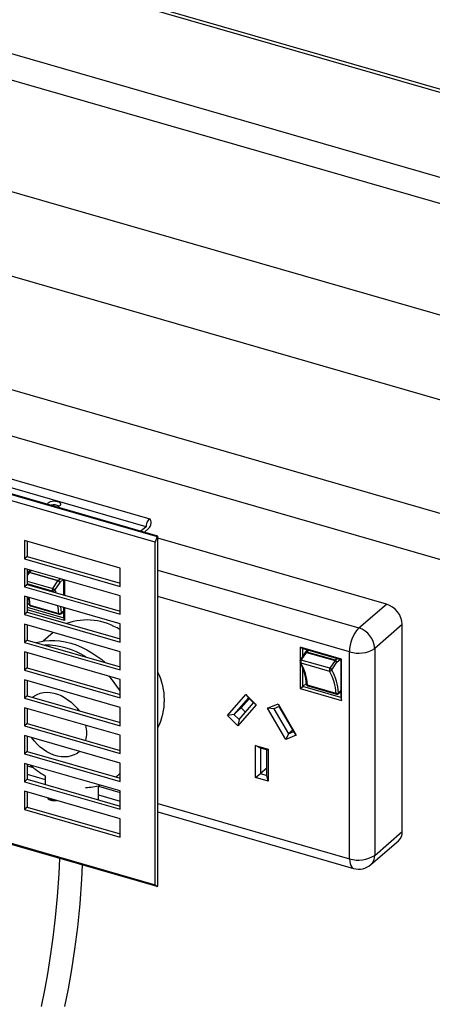
# Model space of a CAD drawing. Extents: x -40 to 594, y -9 to 417.
# Drawn here: x 566 to 568, y 74 to 79 of the extents above; entities that cross this region are included whole.
import ezdxf

# ---------------------------------------------------------------- set-up
doc = ezdxf.new("R2010")
doc.units = 0
doc.layers.get('0').update_dxf_attribs({"linetype": 'CONTINUOUS'})
doc.styles.add('SLDTEXTSTYLE2', font='TXT', dxfattribs={"width": 0.605})
doc.dimstyles.new('SLDDIMSTYLE8', dxfattribs={"dimtxt": 5.172414, "dimasz": 7, "dimexe": 0, "dimexo": 0.0625, "dimgap": 1.293103, "dimtad": 0, "dimtih": 1, "dimtoh": 1, "dimdec": 0, "dimlfac": 5, "dimrnd": 1e-09, "dimzin": 12, "dimtxsty": 'SLDTEXTSTYLE2', "dimblk1": 'NONE', "dimblk2": 'NONE', "dimsah": 1, "dimcen": 0, "dimazin": 3, "dimtfac": 1, "dimtdec": 0, "dimtmove": 0, "dimatfit": 3, "dimtolj": 1, "dimtzin": 12})
doc.dimstyles.new('SLDDIMSTYLE9', dxfattribs={"dimtxt": 5.172414, "dimasz": 7, "dimexe": 0, "dimexo": 0.0625, "dimgap": 1.293103, "dimtad": 0, "dimtih": 1, "dimtoh": 1, "dimdec": 0, "dimlfac": 5, "dimrnd": 1e-09, "dimzin": 12, "dimtxsty": 'SLDTEXTSTYLE2', "dimblk1": 'NONE', "dimblk2": 'NONE', "dimsah": 1, "dimcen": 0, "dimazin": 3, "dimtfac": 1, "dimtmove": 0, "dimatfit": 3, "dimtolj": 1, "dimtzin": 12})

# ---------------------------------------------------------------- blocks, each defined once
blk = doc.blocks.new('_D_23')
at = {"color": 7, "linetype": 'CONTINUOUS'}
blk.add_line((542.2994, 115.0368), (585.882, 115.0368), dxfattribs=at)
at = {"color": 7, "linetype": 'CONTINUOUS', "char_height": 7, "attachment_point": 1, "style": 'SLDTEXTSTYLE2'}
for s, insert in [('hole', (569.6654, 135.0464)), ('%%c', (543.8869, 135.0464)), ('108', (554.3237, 135.0464)), ('for bowl', (549.5574, 124.0602))]:
    blk.add_mtext(s, dxfattribs=dict(at, insert=insert))
blk = doc.blocks.new('_NONE')
blk = doc.blocks.new('_D_27')
at = {"color": 7, "linetype": 'CONTINUOUS'}
blk.add_line((526.8063, 202.4279), (578.7014, 202.4279), dxfattribs=at)
at = {"color": 7, "linetype": 'CONTINUOUS', "char_height": 7, "attachment_point": 1, "style": 'SLDTEXTSTYLE2'}
for s, insert in [('hole for', (549.7875, 222.4375)), ('%%c', (528.3938, 222.4375)), ('35', (538.8306, 222.4375)), ('tap tubes', (536.0282, 211.4514))]:
    blk.add_mtext(s, dxfattribs=dict(at, insert=insert))

msp = doc.modelspace()

# ---------------------------------------------------------------- linework, layer by layer
at = {"color": 7, "linetype": 'CONTINUOUS'}
for p, q in [((545.8442, 84.7385), (570.0929, 77.7385)), ((570.0429, 77.6086), (545.7942, 84.6086)), ((545.7942, 84.0024), (570.0429, 77.0024)), ((569.9258, 76.5743), (546.2713, 83.4028)), ((568.8856, 78.5645), (554.4541, 82.7305)), ((554.4541, 82.7149), (568.8856, 78.5489)), ((563.1838, 77.9043), (568.0699, 76.4939)), ((562.0032, 77.6743), (566.3333, 76.4243)), ((566.3363, 76.4269), (562.0062, 77.6769)), ((566.3213, 76.3931), (561.9912, 77.6431)), ((566.2724, 76.4778), (562.3753, 77.6028)), ((566.2937, 76.5182), (562.3966, 77.6432)), ((563.317, 77.6145), (568.2031, 76.204)), ((566.2724, 76.4778), (566.2443, 76.4535)), ((566.2631, 76.4481), (566.2861, 76.468)), ((566.3333, 76.4243), (566.3213, 76.3931)), ((566.3333, 76.4243), (566.3363, 76.4269)), ((566.3363, 74.5217), (566.3363, 76.4269)), ((567.5783, 76.0569), (566.3363, 76.4154)), ((566.1308, 76.2524), (565.6112, 76.4024)), ((565.6112, 76.4024), (565.6112, 76.3028)), ((565.6262, 76.3981), (565.6262, 76.3158)), ((566.3213, 74.5295), (566.3213, 76.3931)), ((565.6262, 76.3158), (565.6112, 76.3028)), ((565.6262, 76.3158), (566.1308, 76.1702)), ((565.6112, 76.3028), (566.1308, 76.1528)), ((566.1308, 76.1009), (565.6112, 76.2509)), ((565.6112, 76.2509), (565.6112, 76.1513)), ((566.1308, 76.1528), (566.1308, 76.2524)), ((565.6262, 76.2465), (565.6262, 76.1643)), ((565.6301, 76.2279), (565.6262, 76.222)), ((565.6448, 76.2411), (565.6319, 76.2299)), ((565.7926, 76.184), (565.6367, 76.229)), ((565.6384, 76.231), (565.7943, 76.186)), ((565.6262, 76.1643), (565.6112, 76.1513)), ((565.6112, 76.1513), (566.1308, 76.0013)), ((565.6262, 76.1643), (566.1308, 76.0186)), ((565.7647, 76.1423), (565.7926, 76.184)), ((565.803, 76.1749), (565.7751, 76.1332)), ((565.8244, 76.107), (565.8244, 76.1893)), ((565.8281, 76.1883), (565.8281, 76.106)), ((566.1308, 75.9493), (565.6112, 76.0993)), ((565.6112, 76.0993), (565.6112, 75.9997)), ((565.6262, 76.095), (565.6262, 76.0127)), ((566.1308, 76.0013), (566.1308, 76.1009)), ((565.6365, 76.0601), (565.6262, 76.0512)), ((565.6262, 76.0401), (565.8244, 75.9829)), ((565.642, 76.051), (565.7979, 76.006)), ((565.6441, 76.0469), (565.8, 76.0019)), ((565.8244, 75.9829), (565.8244, 76.0378)), ((565.8281, 76.0367), (565.8281, 75.9674)), ((567.4283, 75.9269), (567.5783, 76.0569)), ((565.6262, 76.0127), (565.6112, 75.9997)), ((565.6112, 75.9997), (566.1308, 75.8497)), ((565.8281, 75.9674), (565.6262, 76.0257)), ((565.6262, 76.0127), (566.1308, 75.867)), ((565.8094, 76.0039), (565.8244, 76.017)), ((565.8281, 75.9674), (565.8244, 75.9829)), ((566.1308, 75.7978), (565.6112, 75.9478)), ((565.6112, 75.9478), (565.6112, 75.8482)), ((565.6262, 75.9434), (565.6262, 75.8612)), ((566.1308, 75.8497), (566.1308, 75.9493)), ((567.6649, 75.9452), (567.5149, 75.8153)), ((567.6649, 74.8194), (567.6649, 75.9452)), ((565.7677, 75.9026), (565.7135, 75.8557)), ((565.6262, 75.8612), (565.6112, 75.8482)), ((565.6112, 75.8482), (566.1308, 75.6982)), ((565.6262, 75.8612), (566.1308, 75.7155)), ((567.1098, 75.8226), (567.1098, 75.7522)), ((567.335, 75.7576), (567.1098, 75.8226)), ((567.1098, 75.8226), (567.1235, 75.8158)), ((561.9912, 75.7795), (566.3213, 74.5295)), ((566.3333, 74.5191), (562.0032, 75.7691)), ((566.1308, 75.6462), (565.6112, 75.7962)), ((565.6112, 75.7962), (565.6112, 75.6966)), ((565.6262, 75.7919), (565.6262, 75.7096)), ((566.1308, 75.6982), (566.1308, 75.7978)), ((567.137, 75.7929), (567.1091, 75.7512)), ((567.1157, 75.7523), (567.1436, 75.794)), ((567.1235, 75.8158), (567.3313, 75.7558)), ((567.1235, 75.7726), (567.1235, 75.8158)), ((567.153, 75.8072), (567.1388, 75.7949)), ((567.1436, 75.794), (567.2995, 75.749)), ((567.3012, 75.751), (567.1453, 75.796)), ((567.3783, 74.6712), (567.3783, 75.797)), ((567.5149, 75.8153), (567.5149, 74.6895)), ((567.1098, 75.739), (567.1098, 75.5974)), ((567.1134, 75.7371), (567.2693, 75.6921)), ((567.2716, 75.7073), (567.1157, 75.7523)), ((567.2995, 75.749), (567.2716, 75.7073)), ((567.282, 75.6982), (567.3099, 75.7399)), ((567.3313, 75.7558), (567.335, 75.7576)), ((567.3313, 75.7558), (567.3313, 75.5479)), ((567.335, 75.5324), (567.335, 75.7576)), ((565.6262, 75.7096), (565.6112, 75.6966)), ((565.6112, 75.6966), (566.1308, 75.5466)), ((565.6262, 75.7096), (566.1308, 75.5639)), ((567.1235, 75.6079), (567.1235, 75.7117)), ((566.1308, 75.4947), (565.6112, 75.6447)), ((565.6112, 75.6447), (565.6112, 75.5451)), ((565.6262, 75.6403), (565.6262, 75.558)), ((566.1308, 75.5466), (566.1308, 75.6462)), ((567.1098, 75.5974), (567.1235, 75.6079)), ((567.1433, 75.6251), (567.1235, 75.6079)), ((567.3313, 75.5479), (567.1235, 75.6079)), ((567.3047, 75.571), (567.1489, 75.616)), ((567.151, 75.6119), (567.3069, 75.5669)), ((565.6262, 75.558), (565.6112, 75.5451)), ((565.6262, 75.558), (566.1308, 75.4124)), ((566.715, 75.4508), (566.8144, 75.564)), ((566.8144, 75.564), (566.8711, 75.5079)), ((566.8144, 75.564), (566.8286, 75.5473)), ((567.1098, 75.5974), (567.335, 75.5324)), ((567.3162, 75.5689), (567.3313, 75.582)), ((565.6112, 75.5451), (566.1308, 75.3951)), ((566.8286, 75.5473), (566.7491, 75.4567)), ((566.8711, 75.5079), (566.7718, 75.3946)), ((566.7775, 75.4287), (566.857, 75.5192)), ((566.7891, 75.4914), (566.8337, 75.5422)), ((566.857, 75.5192), (566.8286, 75.5473)), ((566.8711, 75.5079), (566.857, 75.5192)), ((566.9328, 75.49), (566.9895, 75.5134)), ((566.9895, 75.5134), (567.0889, 75.3428)), ((566.9895, 75.5134), (566.9953, 75.4992)), ((567.3313, 75.5479), (567.335, 75.5324)), ((566.1308, 75.3431), (565.6112, 75.4931)), ((565.6112, 75.4931), (565.6112, 75.3935)), ((565.6262, 75.4888), (565.6262, 75.4065)), ((566.1308, 75.3951), (566.1308, 75.4947)), ((566.7491, 75.4567), (566.715, 75.4508)), ((566.7718, 75.3946), (566.715, 75.4508)), ((566.7891, 75.4914), (566.7491, 75.4567)), ((566.7491, 75.4567), (566.7775, 75.4287)), ((566.8124, 75.4684), (566.7891, 75.4914)), ((567.0321, 75.3195), (566.9328, 75.49)), ((566.9669, 75.4875), (566.9328, 75.49)), ((566.9953, 75.4992), (566.9669, 75.4875)), ((566.9669, 75.4875), (567.0464, 75.351)), ((567.0748, 75.3627), (566.9953, 75.4992)), ((565.6262, 75.4065), (565.6112, 75.3935)), ((565.6112, 75.3935), (566.1308, 75.2435)), ((565.6262, 75.4065), (566.1308, 75.2608)), ((566.7775, 75.4287), (566.7718, 75.3946)), ((566.1308, 75.1915), (565.6112, 75.3415)), ((565.6112, 75.3415), (565.6112, 75.2419)), ((566.1308, 75.2435), (566.1308, 75.3431)), ((567.0464, 75.351), (567.0321, 75.3195)), ((567.0889, 75.3428), (567.0321, 75.3195)), ((567.0698, 75.3713), (567.0464, 75.351)), ((567.0464, 75.351), (567.0748, 75.3627)), ((567.0889, 75.3428), (567.0748, 75.3627)), ((565.6262, 75.3372), (565.6262, 75.2549)), ((566.8673, 75.2868), (566.9366, 75.2668)), ((566.8673, 75.1136), (566.8673, 75.2868)), ((566.8946, 75.2731), (566.8673, 75.2868)), ((565.6262, 75.2549), (565.6112, 75.2419)), ((565.6112, 75.2419), (566.1308, 75.0919)), ((565.6262, 75.2549), (566.1308, 75.1093)), ((566.9293, 75.2631), (566.8946, 75.2731)), ((566.8946, 75.2731), (566.8946, 75.1346)), ((566.9293, 75.2631), (566.9366, 75.2668)), ((566.9293, 75.1246), (566.9293, 75.2631)), ((566.9366, 75.2668), (566.9366, 75.0936)), ((566.1308, 75.04), (565.6112, 75.19)), ((565.6112, 75.19), (565.6112, 75.0904)), ((565.6262, 75.1857), (565.6262, 75.1034)), ((566.1308, 75.0919), (566.1308, 75.1915)), ((565.6262, 75.1306), (565.7234, 75.1026)), ((566.1149, 75.1212), (566.1308, 75.1349)), ((566.8673, 75.1136), (566.8946, 75.1346)), ((566.9293, 75.1646), (566.8946, 75.1346)), ((566.8946, 75.1346), (566.9293, 75.1246)), ((565.6262, 75.1034), (565.6112, 75.0904)), ((565.6112, 75.0904), (566.1308, 74.9404)), ((565.6262, 75.1034), (566.1308, 74.9577)), ((565.7234, 75.1225), (565.7234, 75.0753)), ((566.9366, 75.0936), (566.8673, 75.1136)), ((566.9366, 75.0936), (566.9293, 75.1246)), ((566.1308, 74.8884), (565.6112, 75.0384)), ((565.6112, 75.0384), (565.6112, 74.9388)), ((565.6262, 75.0341), (565.6262, 74.9518)), ((566.0134, 74.9916), (566.0134, 75.0683)), ((566.0134, 75.0189), (566.1308, 74.985)), ((566.1308, 74.9404), (566.1308, 75.04)), ((565.7492, 74.9961), (565.7791, 74.9875)), ((565.6262, 74.9518), (565.6112, 74.9388)), ((565.6112, 74.9388), (566.1308, 74.7888)), ((565.6262, 74.9518), (566.1308, 74.8062)), ((566.3363, 74.9256), (567.4005, 74.6184)), ((566.1308, 74.7888), (566.1308, 74.8884)), ((567.5149, 74.6895), (567.6649, 74.8194)), ((567.4937, 74.6389), (567.6437, 74.7688)), ((566.3213, 74.5295), (566.3333, 74.5191)), ((566.3333, 74.5191), (566.3363, 74.5217))]:
    msp.add_line(p, q, dxfattribs=at)
at = {"color": 8, "linetype": 'CONTINUOUS'}
for p, q in [((565.6367, 76.229), (565.6262, 76.2132)), ((565.6488, 76.24), (565.6384, 76.231)), ((566.3363, 76.2422), (567.4283, 75.9269)), ((565.6262, 76.1823), (565.7647, 76.1423)), ((565.7624, 76.1271), (565.6262, 76.1664)), ((565.7943, 76.186), (565.8047, 76.195)), ((565.8209, 76.1903), (565.803, 76.1749)), ((565.7641, 76.1245), (565.7624, 76.1271)), ((567.3783, 75.797), (566.3363, 76.0978)), ((565.8115, 76.009), (565.8244, 76.0202)), ((567.1453, 75.796), (567.1569, 75.8061)), ((567.3128, 75.7611), (567.3012, 75.751)), ((567.3099, 75.7399), (567.329, 75.7564)), ((567.3313, 75.5852), (567.3184, 75.574)), ((565.6262, 75.177), (565.6591, 75.1675)), ((566.0134, 75.0652), (566.1308, 75.0313)), ((566.3363, 74.972), (567.3783, 74.6712))]:
    msp.add_line(p, q, dxfattribs=at)
at = {"color": 7, "linetype": 'CONTINUOUS', "flags": 128}
for points in [[(565.7373, 76.5998), (565.7375, 76.6024), (565.7398, 76.6072), (565.7448, 76.6115), (565.752, 76.615), (565.7609, 76.6172), (565.7706, 76.6182), (565.7806, 76.6177), (565.7898, 76.6159)], [(565.7898, 76.6159), (565.7976, 76.6128), (565.8034, 76.6087), (565.8067, 76.604), (565.8071, 76.599), (565.8048, 76.5942), (565.7998, 76.5899), (565.7926, 76.5865), (565.7883, 76.5851)], [(566.2861, 76.468), (566.2904, 76.4729), (566.2943, 76.4798), (566.2973, 76.4879), (566.2992, 76.4964), (566.2998, 76.5044), (566.299, 76.5112), (566.2968, 76.5159), (566.2936, 76.5182), (566.2896, 76.5179), (566.2852, 76.5149), (566.2809, 76.5095), (566.2772, 76.5023), (566.2743, 76.4941), (566.2727, 76.4856), (566.2724, 76.4778)], [(565.6317, 76.0934), (565.6349, 76.0737), (565.637, 76.0556)], [(565.6747, 75.8472), (565.6934, 75.852), (565.7199, 75.8566), (565.7474, 75.8588), (565.7755, 75.8586), (565.8042, 75.856), (565.8332, 75.8511), (565.8624, 75.8438), (565.8916, 75.8342), (565.9207, 75.8224), (565.9494, 75.8084), (565.9775, 75.7923), (566.0049, 75.7743), (566.0315, 75.7544), (566.0502, 75.7388)], [(566.1308, 75.1363), (566.1166, 75.1227), (566.1084, 75.1157)], [(565.7448, 74.9938), (565.752, 74.9972), (565.7529, 74.9975)], [(565.8012, 74.6727), (565.7977, 74.5882), (565.7895, 74.4662), (565.7788, 74.3509), (565.766, 74.2423), (565.7517, 74.1403), (565.736, 74.0445), (565.7194, 73.955), (565.7013, 73.8676)], [(565.8311, 73.867), (565.8503, 73.9628), (565.8687, 74.0674), (565.8857, 74.1793), (565.9007, 74.2987), (565.9134, 74.4256), (565.9232, 74.5602), (565.9266, 74.6365)]]:
    msp.add_lwpolyline(points, dxfattribs=at)
at = {"color": 8, "linetype": 'CONTINUOUS', "flags": 128}
for points in [[(565.7751, 76.1332), (565.782, 76.1215), (565.7833, 76.1189)], [(565.8071, 76.0428), (565.8093, 76.028), (565.8115, 76.009)], [(565.7979, 76.006), (565.7981, 76.0046), (565.7984, 76.0035), (565.7989, 76.0027), (565.7995, 76.0021), (565.8, 76.0019)], [(567.1489, 75.616), (567.1491, 75.6146), (567.1494, 75.6135), (567.1499, 75.6127), (567.1505, 75.6121), (567.151, 75.6119)], [(565.6551, 75.5497), (565.665, 75.5571), (565.6801, 75.5654), (565.6965, 75.5714), (565.714, 75.5752), (565.7325, 75.5766), (565.7516, 75.5756), (565.7711, 75.5722), (565.7907, 75.5665), (565.8103, 75.5586), (565.8294, 75.5486), (565.8478, 75.5365), (565.8654, 75.5227), (565.8818, 75.5071), (565.8968, 75.4902), (565.9068, 75.477)], [(565.9105, 75.2551), (565.9103, 75.2549), (565.8968, 75.2445), (565.8818, 75.2362), (565.8654, 75.2302), (565.8478, 75.2264), (565.8294, 75.225), (565.8103, 75.226), (565.7907, 75.2294), (565.7711, 75.235), (565.7516, 75.2429), (565.7325, 75.253), (565.714, 75.265), (565.6965, 75.2789), (565.6801, 75.2944), (565.665, 75.3114), (565.6516, 75.3296), (565.6513, 75.33)], [(567.3783, 74.6712), (567.379, 74.6568), (567.3813, 74.6442), (567.385, 74.6337), (567.39, 74.6257), (567.3961, 74.6203), (567.4005, 74.6184)]]:
    msp.add_lwpolyline(points, dxfattribs=at)
at = {"color": 7, "linetype": 'CONTINUOUS'}
for centre, radius, start, end in [((565.7722, 76.5386), 0.0582, 61.6928, 106.3313), ((565.6384, 76.2224), 0.01, 130.8934, 146.2471), ((565.6451, 76.2236), 0.01, 131.9495, 147.0787), ((565.801, 76.1786), 0.01, 131.9495, 147.0787), ((565.7887, 76.1691), 0.0154, 21.9295, 75.1817), ((565.7907, 76.1743), 0.0123, 2.8309, 72.7914), ((565.7785, 76.1324), 0.0169, 144.1534, 198.2972), ((565.765, 76.138), 0.0112, 256.4683, 334.5499), ((565.7608, 76.1274), 0.0154, 21.9295, 75.1817), ((565.6469, 76.0565), 0.01, 185.2242, 253.8979), ((567.5422, 75.9395), 0.1228, 2.6984, 72.9238), ((565.802, 76.0196), 0.0142, 253.2027, 311.9977), ((565.8028, 76.0115), 0.01, 253.8979, 310.8934), ((565.9507, 75.6418), 0.3286, 56.7588, 109.7335), ((567.5658, 75.7994), 0.1876, 137.1711, 180.7254), ((567.392, 75.8094), 0.123, 2.7632, 72.859), ((565.7222, 75.4161), 0.4177, 57.6536, 90.1422), ((567.1453, 75.7874), 0.01, 130.8934, 146.2471), ((567.152, 75.7886), 0.01, 131.9495, 147.0787), ((567.4274, 75.9493), 0.1599, 252.1102, 303.1513), ((567.1175, 75.7457), 0.01, 146.2471, 212.9218), ((566.8681, 75.6053), 0.2762, 3.1775, 29.2458), ((567.1295, 75.7424), 0.0169, 144.1534, 198.2972), ((566.8772, 75.6022), 0.272, 2.9023, 29.7326), ((567.3079, 75.7436), 0.01, 131.9495, 147.0787), ((567.2955, 75.7341), 0.0154, 21.9295, 75.1817), ((567.2976, 75.7393), 0.0123, 2.8309, 72.7914), ((565.6469, 75.2846), 0.5693, 31.7959, 41.6711), ((566.0371, 75.5349), 0.3349, 333.2841, 26.7159), ((567.2854, 75.6974), 0.0169, 144.1534, 198.2972), ((567.2719, 75.703), 0.0112, 256.4683, 334.5499), ((567.0331, 75.5572), 0.272, 2.9023, 29.7326), ((567.2677, 75.6924), 0.0154, 21.9295, 75.1817), ((567.0399, 75.5599), 0.2788, 2.9023, 29.7326), ((567.1538, 75.6215), 0.01, 185.2242, 253.8979), ((567.3088, 75.5846), 0.0142, 253.2027, 311.9977), ((567.3097, 75.5765), 0.01, 253.8979, 310.8934), ((566.0005, 75.5844), 0.5388, 228.5373, 239.059), ((565.9383, 75.3558), 0.2971, 270.9791, 286.591), ((565.7576, 75.0112), 0.0219, 205.0934, 262.7782), ((565.7724, 75.0537), 0.0666, 254.6979, 280.8229), ((567.6006, 74.8166), 0.0643, 312.1056, 2.5451), ((567.4274, 74.8234), 0.1599, 252.1102, 303.1513), ((567.4283, 74.7145), 0.1, 253.8979, 310.8934)]:
    msp.add_arc(centre, radius, start, end, dxfattribs=at)
at = {"color": 8, "linetype": 'CONTINUOUS'}
for centre, radius, start, end in [((565.6342, 76.2239), 0.00571, 63.5607, 135.3663), ((565.6362, 76.2245), 0.00689, 70.756, 128.3368), ((565.2416, 76.0156), 0.4019, 5.047, 10.9706), ((565.6428, 76.0569), 0.00597, 192.5353, 262.1656), ((565.6463, 76.0507), 0.00431, 175.809, 240.4446), ((565.3975, 75.9706), 0.4019, 5.047, 10.9706), ((565.805, 76.0088), 0.00651, 312.4018, 2.2489), ((567.1411, 75.7889), 0.00571, 63.5607, 135.3663), ((567.143, 75.7896), 0.0068, 70.3149, 128.7779), ((567.1132, 75.7472), 0.00571, 63.5607, 135.3663), ((567.1154, 75.7444), 0.00755, 213.3727, 254.8626), ((567.1497, 75.6219), 0.00596, 192.5161, 262.1679), ((567.309, 75.5707), 0.00431, 175.809, 240.4446), ((567.3119, 75.5738), 0.00651, 312.4018, 2.2489), ((565.7798, 75.3535), 0.1701, 346.6999, 14.8091), ((567.4499, 74.687), 0.0651, 312.4013, 2.2494)]:
    msp.add_arc(centre, radius, start, end, dxfattribs=at)

# ---------------------------------------------------------------- dimensions: what is measured, and where the dimension line sits
at = {"color": 7, "linetype": 'CONTINUOUS'}
for p1, text, dimstyle, picture, middle in [((6.6062, 2.3148), '<> hole for\\Ptap tubes', 'SLDDIMSTYLE8', '_D_27', (553.5476, 213.4432)), ((20.6279, 6.4071), '<> hole\\Pfor bowl', 'SLDDIMSTYLE9', '_D_23', (564.8845, 126.052))]:
    dim = msp.add_diameter_dim_2p(p1=p1, p2=(0, 0), text=text, dimstyle=dimstyle, dxfattribs=at)
    dim.commit()
    dim.dimension.update_dxf_attribs({"geometry": picture, "text_midpoint": middle, "dimtype": 163})

doc.saveas('drawing.dxf')
